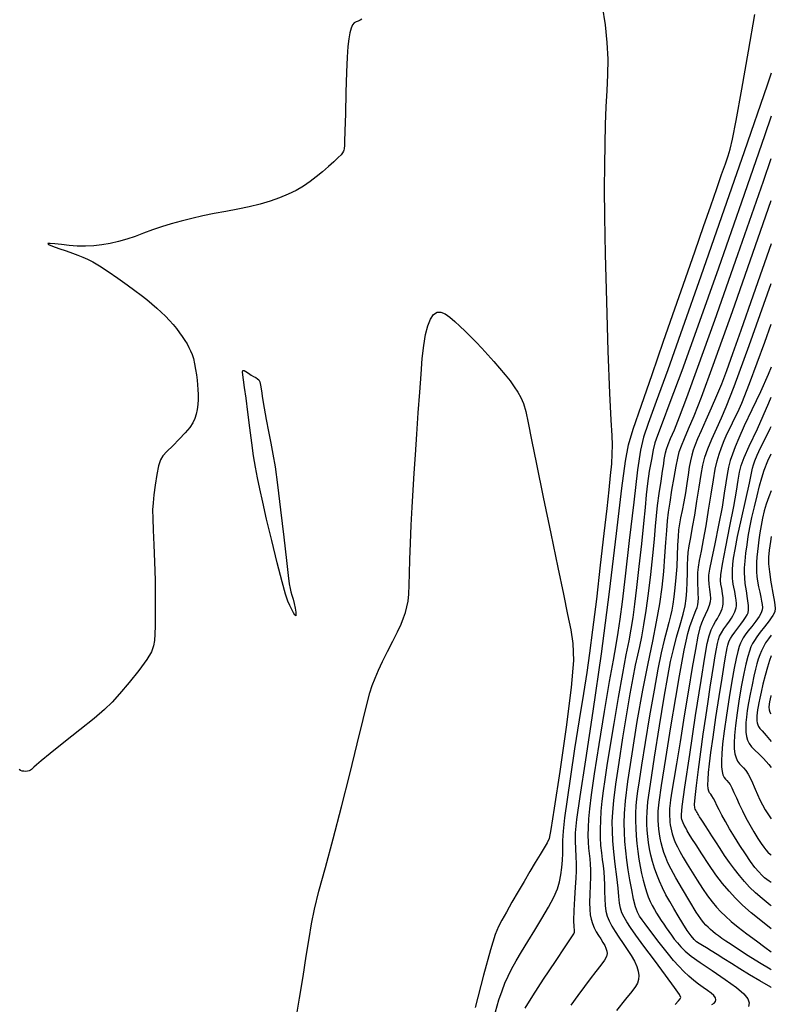
# Model space of a CAD drawing. Extents: x 351680 to 354880, y 1045795 to 1048795.
# Drawn here: x 354471 to 354622, y 1048142 to 1048339 of the extents above; entities that cross this region are included whole.
import ezdxf

# ---------------------------------------------------------------- set-up
doc = ezdxf.new("R2010")
doc.units = 0
doc.header["$MEASUREMENT"] = 0
doc.layers.add('INDEX', color=1, linetype='CONTINUOUS')
doc.layers.add('INTER', color=33, linetype='CONTINUOUS')

msp = doc.modelspace()

# ---------------------------------------------------------------- linework, layer by layer
at = {"layer": 'INDEX', "linetype": 'CONTINUOUS', "flags": 128}
for points in [[(354566.33, 1048140.65), (354567.04, 1048143.04), (354567.66, 1048144.84), (354568.24, 1048146.32), (354568.24, 1048146.32), (354568.85, 1048147.71), (354569.57, 1048149.16), (354570.46, 1048150.77), (354570.46, 1048150.77), (354571.56, 1048152.62), (354572.83, 1048154.69), (354574.21, 1048156.93), (354574.21, 1048156.93), (354575.63, 1048159.26), (354576.94, 1048161.51), (354578, 1048163.53), (354578, 1048163.53), (354578.7, 1048165.17), (354579.12, 1048166.58), (354579.37, 1048167.94), (354579.37, 1048167.94), (354579.56, 1048169.4), (354579.69, 1048170.87), (354579.76, 1048172.24), (354579.76, 1048172.24), (354579.78, 1048173.46), (354579.81, 1048174.81), (354579.93, 1048176.67), (354579.93, 1048176.67), (354580.21, 1048179.35), (354580.69, 1048182.97), (354581.35, 1048187.58), (354581.35, 1048187.58), (354582.21, 1048193.11), (354583.13, 1048198.9), (354583.97, 1048204.12), (354583.97, 1048204.12), (354584.62, 1048208.3), (354585.19, 1048212.17), (354585.79, 1048216.82), (354585.79, 1048216.82), (354586.54, 1048222.93), (354587.33, 1048229.73), (354588.06, 1048236.07), (354588.06, 1048236.07), (354588.62, 1048241.06), (354589.02, 1048244.8), (354589.32, 1048247.66), (354589.32, 1048247.66), (354589.53, 1048249.98), (354589.66, 1048251.94), (354589.69, 1048253.71), (354589.69, 1048253.71), (354589.6, 1048255.61), (354589.41, 1048258.67), (354589.14, 1048264.07), (354589.14, 1048264.07), (354588.84, 1048272.45), (354588.54, 1048282.35), (354588.3, 1048291.79), (354588.3, 1048291.79), (354588.16, 1048299.22), (354588.12, 1048304.9), (354588.14, 1048309.54), (354588.14, 1048309.54), (354588.2, 1048313.75), (354588.31, 1048317.63), (354588.46, 1048321.19), (354588.64, 1048324.46), (354588.79, 1048327.58), (354588.81, 1048330.73), (354588.81, 1048330.73), (354588.65, 1048334.04), (354588.28, 1048337.54), (354587.72, 1048341.24)], [(354539.7, 1048338.65), (354539.33, 1048338.46), (354538.93, 1048338.29), (354538.93, 1048338.29), (354538.55, 1048338.14), (354538.19, 1048337.93), (354537.86, 1048337.54), (354537.86, 1048337.54), (354537.57, 1048336.89), (354537.32, 1048335.96), (354537.09, 1048334.75), (354537.09, 1048334.75), (354536.91, 1048333.22), (354536.75, 1048331.09), (354536.62, 1048328.08), (354536.62, 1048328.08), (354536.5, 1048324.08), (354536.4, 1048319.85), (354536.32, 1048316.35), (354536.32, 1048316.35), (354536.26, 1048314.29), (354536.22, 1048313.37), (354536.19, 1048313.03), (354536.19, 1048313.03), (354536.15, 1048312.8), (354536.1, 1048312.57), (354536.01, 1048312.33), (354536.01, 1048312.33), (354535.86, 1048312.04), (354535.56, 1048311.64), (354535, 1048311.06), (354535, 1048311.06), (354534.13, 1048310.24), (354533.02, 1048309.27), (354531.82, 1048308.24), (354531.82, 1048308.24), (354530.61, 1048307.23), (354529.38, 1048306.27), (354528.06, 1048305.36), (354528.06, 1048305.36), (354526.61, 1048304.51), (354525.02, 1048303.73), (354523.28, 1048303.01), (354523.28, 1048303.01), (354521.4, 1048302.35), (354519.38, 1048301.76), (354517.22, 1048301.23), (354517.22, 1048301.23), (354514.93, 1048300.76), (354512.57, 1048300.32), (354510.23, 1048299.88), (354510.23, 1048299.88), (354507.96, 1048299.42), (354505.77, 1048298.92), (354503.67, 1048298.4), (354503.67, 1048298.4), (354501.67, 1048297.84), (354499.74, 1048297.25), (354497.91, 1048296.63), (354496.16, 1048295.98), (354494.47, 1048295.35), (354492.81, 1048294.78), (354492.81, 1048294.78), (354491.15, 1048294.3), (354489.5, 1048293.92), (354487.85, 1048293.64), (354487.85, 1048293.64), (354486.2, 1048293.46), (354484.55, 1048293.39), (354482.9, 1048293.42), (354482.9, 1048293.42), (354481.28, 1048293.54), (354479.76, 1048293.7), (354478.47, 1048293.85), (354478.47, 1048293.85), (354477.51, 1048293.94), (354477.03, 1048293.92), (354477.17, 1048293.74), (354477.17, 1048293.74), (354478, 1048293.39), (354479.28, 1048292.93), (354480.69, 1048292.44), (354480.69, 1048292.44), (354481.96, 1048292), (354483.07, 1048291.6), (354484.06, 1048291.22), (354484.06, 1048291.22), (354484.99, 1048290.82), (354486.03, 1048290.28), (354487.36, 1048289.48), (354487.36, 1048289.48), (354489.1, 1048288.33), (354491.03, 1048286.98), (354492.88, 1048285.67), (354492.88, 1048285.67), (354494.42, 1048284.55), (354495.69, 1048283.6), (354496.79, 1048282.74), (354496.79, 1048282.74), (354497.82, 1048281.89), (354498.78, 1048281.05), (354499.69, 1048280.22), (354499.69, 1048280.22), (354500.53, 1048279.39), (354501.32, 1048278.56), (354502.05, 1048277.74), (354502.05, 1048277.74), (354502.71, 1048276.93), (354503.32, 1048276.13), (354503.87, 1048275.35), (354503.87, 1048275.35), (354504.37, 1048274.6), (354504.82, 1048273.88), (354505.2, 1048273.19), (354505.2, 1048273.19), (354505.54, 1048272.52), (354505.84, 1048271.8), (354506.09, 1048270.95), (354506.09, 1048270.95), (354506.33, 1048269.92), (354506.53, 1048268.8), (354506.7, 1048267.7), (354506.7, 1048267.7), (354506.82, 1048266.68), (354506.9, 1048265.73), (354506.96, 1048264.79), (354506.96, 1048264.79), (354507.01, 1048263.8), (354507.03, 1048262.79), (354506.98, 1048261.79), (354506.98, 1048261.79), (354506.86, 1048260.82), (354506.65, 1048259.89), (354506.35, 1048259.01), (354506.35, 1048259.01), (354505.95, 1048258.14), (354505.36, 1048257.22), (354504.48, 1048256.14), (354504.48, 1048256.14), (354503.28, 1048254.85), (354501.96, 1048253.53), (354500.81, 1048252.39), (354500.81, 1048252.39), (354500.02, 1048251.55), (354499.53, 1048250.73), (354499.16, 1048249.56), (354499.16, 1048249.56), (354498.81, 1048247.8), (354498.48, 1048245.73), (354498.21, 1048243.77), (354498.21, 1048243.77), (354498.04, 1048242.2), (354497.96, 1048240.76), (354497.98, 1048239.03), (354497.98, 1048239.03), (354498.09, 1048236.71), (354498.23, 1048233.82), (354498.36, 1048230.44), (354498.44, 1048226.74), (354498.48, 1048223.1), (354498.48, 1048219.95), (354498.48, 1048219.95), (354498.45, 1048217.61), (354498.39, 1048215.95), (354498.31, 1048214.72), (354498.31, 1048214.72), (354498.16, 1048213.66), (354497.74, 1048212.48), (354496.79, 1048210.89), (354496.79, 1048210.89), (354495.19, 1048208.72), (354493.25, 1048206.3), (354491.38, 1048204.09), (354491.38, 1048204.09), (354489.86, 1048202.4), (354488.33, 1048200.92), (354486.28, 1048199.18), (354486.28, 1048199.18), (354483.42, 1048196.86), (354480.25, 1048194.34), (354477.51, 1048192.16), (354477.51, 1048192.16), (354475.73, 1048190.71), (354474.77, 1048189.88), (354474.29, 1048189.43), (354474.29, 1048189.43), (354474.02, 1048189.15), (354473.81, 1048188.97), (354473.61, 1048188.84), (354473.61, 1048188.84), (354473.35, 1048188.73), (354473.03, 1048188.65), (354472.66, 1048188.6), (354472.66, 1048188.6), (354472.28, 1048188.61), (354471.92, 1048188.67), (354471.6, 1048188.78), (354471.6, 1048188.78), (354471.33, 1048188.97)], [(354609.5, 1048142.06), (354609.98, 1048142.35), (354610.26, 1048142.68), (354610.34, 1048143.05), (354610.34, 1048143.05), (354610.22, 1048143.45), (354609.9, 1048143.89), (354609.37, 1048144.38), (354609.37, 1048144.38), (354608.65, 1048144.9), (354607.79, 1048145.48), (354606.86, 1048146.14), (354606.86, 1048146.14), (354605.9, 1048146.89), (354604.92, 1048147.74), (354603.92, 1048148.69), (354602.91, 1048149.73), (354601.89, 1048150.88), (354600.84, 1048152.12), (354600.84, 1048152.12), (354599.79, 1048153.44), (354598.76, 1048154.78), (354597.81, 1048156.05), (354597.81, 1048156.05), (354596.96, 1048157.18), (354596.23, 1048158.16), (354595.61, 1048158.99), (354595.61, 1048158.99), (354595.1, 1048159.71), (354594.67, 1048160.49), (354594.28, 1048161.57), (354594.28, 1048161.57), (354593.89, 1048163.1), (354593.52, 1048164.96), (354593.17, 1048166.95), (354593.17, 1048166.95), (354592.85, 1048168.93), (354592.57, 1048170.86), (354592.34, 1048172.76), (354592.34, 1048172.76), (354592.17, 1048174.63), (354592.07, 1048176.47), (354592.03, 1048178.29), (354592.03, 1048178.29), (354592.07, 1048180.2), (354592.28, 1048182.74), (354592.76, 1048186.58), (354592.76, 1048186.58), (354593.59, 1048192.09), (354594.64, 1048198.52), (354595.75, 1048204.81), (354595.75, 1048204.81), (354596.8, 1048210.14), (354597.73, 1048214.6), (354598.5, 1048218.46), (354598.5, 1048218.46), (354599.11, 1048222.01), (354599.57, 1048225.34), (354599.91, 1048228.5), (354599.91, 1048228.5), (354600.16, 1048231.52), (354600.35, 1048234.29), (354600.52, 1048236.67), (354600.52, 1048236.67), (354600.69, 1048238.59), (354600.89, 1048240.34), (354601.18, 1048242.3), (354601.18, 1048242.3), (354601.56, 1048244.7), (354601.98, 1048247.25), (354602.38, 1048249.49), (354602.38, 1048249.49), (354602.7, 1048251.11), (354603.02, 1048252.34), (354603.44, 1048253.53), (354603.44, 1048253.53), (354604.05, 1048254.99), (354604.88, 1048256.95), (354605.97, 1048259.57), (354605.97, 1048259.57), (354607.43, 1048263.29), (354609.78, 1048269.63), (354613.62, 1048280.38), (354613.62, 1048280.38), (354619.23, 1048296.37), (354621.36, 1048302.47)], [(354621.36, 1048157.19), (354619.61, 1048158.55), (354619.61, 1048158.55), (354617.38, 1048160.38), (354615.66, 1048161.91), (354614.24, 1048163.31), (354614.24, 1048163.31), (354612.94, 1048164.7), (354611.66, 1048166.23), (354610.32, 1048167.99), (354610.32, 1048167.99), (354608.9, 1048170.04), (354607.53, 1048172.13), (354606.37, 1048173.93), (354606.37, 1048173.93), (354605.55, 1048175.22), (354605.01, 1048176.1), (354604.61, 1048176.76), (354604.61, 1048176.76), (354604.29, 1048177.34), (354604.01, 1048177.87), (354603.79, 1048178.31), (354603.79, 1048178.31), (354603.64, 1048178.68), (354603.54, 1048179), (354603.47, 1048179.33), (354603.47, 1048179.33), (354603.44, 1048179.9), (354603.59, 1048181.59), (354604.11, 1048185.44), (354604.11, 1048185.44), (354605.09, 1048192), (354606.28, 1048199.76), (354607.36, 1048206.74), (354607.36, 1048206.74), (354608.09, 1048211.4), (354608.57, 1048214.1), (354608.95, 1048215.67), (354608.95, 1048215.67), (354609.37, 1048216.83), (354609.83, 1048217.74), (354610.26, 1048218.48), (354610.26, 1048218.48), (354610.63, 1048219.09), (354610.93, 1048219.62), (354611.19, 1048220.11), (354611.19, 1048220.11), (354611.4, 1048220.58), (354611.57, 1048221.06), (354611.69, 1048221.53), (354611.69, 1048221.53), (354611.78, 1048222.01), (354611.8, 1048222.56), (354611.76, 1048223.25), (354611.76, 1048223.25), (354611.64, 1048224.12), (354611.48, 1048225.06), (354611.33, 1048225.92), (354611.33, 1048225.92), (354611.24, 1048226.69), (354611.31, 1048227.83), (354611.64, 1048229.95), (354611.64, 1048229.95), (354612.3, 1048233.4), (354613.12, 1048237.54), (354613.88, 1048241.47), (354613.88, 1048241.47), (354614.42, 1048244.5), (354614.78, 1048246.69), (354615.06, 1048248.3), (354615.06, 1048248.3), (354615.38, 1048249.65), (354615.94, 1048251.2), (354616.95, 1048253.46), (354616.95, 1048253.46), (354618.59, 1048256.95), (354620.91, 1048262.15), (354621.36, 1048263.28)], [(354621.36, 1048215.8), (354620.79, 1048215.06), (354620.24, 1048214.24), (354619.8, 1048213.47), (354619.8, 1048213.47), (354619.41, 1048212.67), (354619.06, 1048211.84), (354618.75, 1048210.97), (354618.75, 1048210.97), (354618.47, 1048210.04), (354618.19, 1048208.96), (354617.89, 1048207.6), (354617.89, 1048207.6), (354617.54, 1048205.9), (354617.18, 1048204.03), (354616.85, 1048202.25), (354616.85, 1048202.25), (354616.59, 1048200.73), (354616.41, 1048199.44), (354616.3, 1048198.33), (354616.3, 1048198.33), (354616.27, 1048197.32), (354616.32, 1048196.4), (354616.43, 1048195.57), (354616.43, 1048195.57), (354616.64, 1048194.82), (354616.95, 1048194.14), (354617.42, 1048193.49), (354617.42, 1048193.49), (354618.07, 1048192.83), (354618.88, 1048192.08), (354619.83, 1048191.15), (354619.83, 1048191.15), (354620.89, 1048189.96), (354621.36, 1048189.37)]]:
    msp.add_lwpolyline(points, dxfattribs=at)
at = {"layer": 'INTER', "color": 33, "linetype": 'CONTINUOUS', "flags": 128}
for points in [[(354572.28, 1048141.34), (354573.82, 1048143.79), (354573.82, 1048143.79), (354575.96, 1048147.11), (354578.3, 1048150.66), (354580.26, 1048153.61), (354580.26, 1048153.61), (354581.44, 1048155.37), (354581.97, 1048156.19), (354582.1, 1048156.55), (354582.1, 1048156.55), (354582.09, 1048156.91), (354582.03, 1048157.58), (354582, 1048158.84), (354582, 1048158.84), (354582.07, 1048160.84), (354582.19, 1048163.22), (354582.33, 1048165.5), (354582.33, 1048165.5), (354582.43, 1048167.31), (354582.48, 1048168.77), (354582.48, 1048170.13), (354582.48, 1048170.13), (354582.42, 1048171.6), (354582.35, 1048173.14), (354582.3, 1048174.69), (354582.3, 1048174.69), (354582.34, 1048176.36), (354582.6, 1048178.98), (354583.25, 1048183.58), (354583.25, 1048183.58), (354584.38, 1048190.92), (354585.86, 1048200.62), (354587.49, 1048212.06), (354587.49, 1048212.06), (354589.09, 1048224.4), (354590.51, 1048236.03), (354591.58, 1048245.12), (354591.58, 1048245.12), (354592.26, 1048250.52), (354592.87, 1048253.72), (354593.84, 1048256.89), (354593.84, 1048256.89), (354595.47, 1048261.68), (354597.58, 1048267.79), (354599.89, 1048274.41), (354599.89, 1048274.41), (354602.15, 1048280.88), (354604.25, 1048286.94), (354606.16, 1048292.44), (354606.16, 1048292.44), (354607.84, 1048297.28), (354609.29, 1048301.43), (354610.49, 1048304.89), (354610.49, 1048304.89), (354611.45, 1048307.67), (354612.21, 1048309.83), (354612.76, 1048311.44), (354612.76, 1048311.44), (354613.18, 1048312.75), (354613.65, 1048314.71), (354614.37, 1048318.47), (354614.37, 1048318.47), (354615.48, 1048324.7), (354616.81, 1048332.29), (354618.09, 1048339.62)], [(354602.19, 1048142.09), (354602.83, 1048142.82), (354603.17, 1048143.22), (354603.17, 1048143.22), (354603.31, 1048143.5), (354603.04, 1048144.1), (354602.07, 1048145.48), (354602.07, 1048145.48), (354600.27, 1048147.92), (354598.04, 1048150.91), (354595.93, 1048153.75), (354595.93, 1048153.75), (354594.37, 1048155.9), (354593.3, 1048157.42), (354592.56, 1048158.56), (354592.56, 1048158.56), (354592, 1048159.52), (354591.57, 1048160.41), (354591.28, 1048161.31), (354591.28, 1048161.31), (354591.11, 1048162.33), (354590.98, 1048163.61), (354590.81, 1048165.33), (354590.81, 1048165.33), (354590.54, 1048167.57), (354590.22, 1048170.09), (354589.93, 1048172.56), (354589.93, 1048172.56), (354589.75, 1048174.74), (354589.67, 1048176.68), (354589.66, 1048178.51), (354589.66, 1048178.51), (354589.74, 1048180.43), (354589.95, 1048182.8), (354590.36, 1048186.05), (354590.36, 1048186.05), (354591, 1048190.39), (354591.78, 1048195.31), (354592.55, 1048200.06), (354592.55, 1048200.06), (354593.22, 1048204.07), (354593.79, 1048207.29), (354594.28, 1048209.81), (354594.28, 1048209.81), (354594.72, 1048211.78), (354595.13, 1048213.53), (354595.54, 1048215.44), (354595.54, 1048215.44), (354595.97, 1048217.81), (354596.42, 1048220.71), (354596.88, 1048224.09), (354596.88, 1048224.09), (354597.34, 1048227.87), (354597.76, 1048231.64), (354598.08, 1048234.96), (354598.08, 1048234.96), (354598.29, 1048237.52), (354598.46, 1048239.61), (354598.68, 1048241.68), (354598.68, 1048241.68), (354599.01, 1048244.06), (354599.38, 1048246.47), (354599.7, 1048248.53), (354599.7, 1048248.53), (354599.91, 1048249.94), (354600.03, 1048250.85), (354600.13, 1048251.52), (354600.13, 1048251.52), (354600.26, 1048252.17), (354600.47, 1048252.91), (354600.8, 1048253.82), (354600.8, 1048253.82), (354601.29, 1048255.02), (354602.03, 1048256.77), (354603.06, 1048259.34), (354603.06, 1048259.34), (354604.53, 1048263.18), (354606.75, 1048269.24), (354610.09, 1048278.61), (354610.09, 1048278.61), (354614.69, 1048291.72), (354619.8, 1048306.38), (354621.36, 1048310.87)], [(354621.36, 1048145.49), (354621.3, 1048145.53), (354619.08, 1048146.8), (354619.08, 1048146.8), (354617, 1048148.04), (354615.11, 1048149.2), (354613.4, 1048150.27), (354613.4, 1048150.27), (354611.88, 1048151.22), (354610.55, 1048152.06), (354609.4, 1048152.78), (354609.4, 1048152.78), (354608.44, 1048153.38), (354607.65, 1048153.87), (354607.01, 1048154.27), (354607.01, 1048154.27), (354606.48, 1048154.62), (354605.98, 1048155.06), (354605.38, 1048155.77), (354605.38, 1048155.77), (354604.6, 1048156.88), (354603.71, 1048158.27), (354602.79, 1048159.75), (354602.79, 1048159.75), (354601.91, 1048161.21), (354601.1, 1048162.61), (354600.36, 1048163.98), (354600.36, 1048163.98), (354599.69, 1048165.34), (354599.09, 1048166.68), (354598.55, 1048168), (354598.55, 1048168), (354598.09, 1048169.31), (354597.69, 1048170.6), (354597.36, 1048171.88), (354597.36, 1048171.88), (354597.1, 1048173.15), (354596.9, 1048174.4), (354596.75, 1048175.63), (354596.75, 1048175.63), (354596.64, 1048176.84), (354596.57, 1048178.04), (354596.54, 1048179.22), (354596.54, 1048179.22), (354596.58, 1048180.52), (354596.77, 1048182.54), (354597.25, 1048186.05), (354598.08, 1048191.45), (354599.08, 1048197.7), (354600.01, 1048203.41), (354600.01, 1048203.41), (354600.72, 1048207.56), (354601.29, 1048210.49), (354601.84, 1048212.92), (354601.84, 1048212.92), (354602.49, 1048215.39), (354603.17, 1048217.81), (354603.76, 1048219.95), (354603.76, 1048219.95), (354604.16, 1048221.65), (354604.41, 1048223.12), (354604.55, 1048224.62), (354604.55, 1048224.62), (354604.61, 1048226.35), (354604.63, 1048228.16), (354604.65, 1048229.8), (354604.65, 1048229.8), (354604.7, 1048231.12), (354604.8, 1048232.3), (354604.99, 1048233.6), (354604.99, 1048233.6), (354605.29, 1048235.26), (354605.68, 1048237.31), (354606.11, 1048239.75), (354606.11, 1048239.75), (354606.55, 1048242.52), (354606.97, 1048245.33), (354607.36, 1048247.8), (354607.36, 1048247.8), (354607.72, 1048249.7), (354608.13, 1048251.28), (354608.72, 1048252.93), (354608.72, 1048252.93), (354609.54, 1048254.91), (354610.5, 1048257.07), (354611.46, 1048259.17), (354611.46, 1048259.17), (354612.4, 1048261.34), (354613.97, 1048265.4), (354616.95, 1048273.56), (354616.95, 1048273.56), (354621.36, 1048285.94)], [(354621.36, 1048148.98), (354621.14, 1048149.11), (354621.14, 1048149.11), (354618.99, 1048150.42), (354616.78, 1048151.81), (354614.81, 1048153.07), (354614.81, 1048153.07), (354613.35, 1048154.03), (354612.3, 1048154.74), (354611.52, 1048155.28), (354611.52, 1048155.28), (354610.85, 1048155.77), (354610.26, 1048156.21), (354609.72, 1048156.64), (354609.72, 1048156.64), (354609.22, 1048157.07), (354608.75, 1048157.5), (354608.31, 1048157.93), (354608.31, 1048157.93), (354607.87, 1048158.42), (354607.29, 1048159.19), (354606.4, 1048160.54), (354606.4, 1048160.54), (354605.11, 1048162.63), (354603.64, 1048165.08), (354602.32, 1048167.36), (354602.32, 1048167.36), (354601.37, 1048169.1), (354600.75, 1048170.37), (354600.31, 1048171.41), (354600.31, 1048171.41), (354599.96, 1048172.4), (354599.65, 1048173.37), (354599.4, 1048174.32), (354599.4, 1048174.32), (354599.21, 1048175.25), (354599.06, 1048176.16), (354598.95, 1048177.06), (354598.95, 1048177.06), (354598.87, 1048177.95), (354598.82, 1048178.83), (354598.8, 1048179.69), (354598.83, 1048180.68), (354599.02, 1048182.44), (354599.5, 1048185.79), (354599.5, 1048185.79), (354600.33, 1048191.15), (354601.34, 1048197.47), (354602.3, 1048203.33), (354602.3, 1048203.33), (354603.03, 1048207.64), (354603.57, 1048210.61), (354603.99, 1048212.76), (354603.99, 1048212.76), (354604.37, 1048214.56), (354604.75, 1048216.13), (354605.14, 1048217.52), (354605.14, 1048217.52), (354605.56, 1048218.78), (354605.97, 1048219.85), (354606.31, 1048220.71), (354606.31, 1048220.71), (354606.57, 1048221.32), (354606.72, 1048221.83), (354606.8, 1048222.41), (354606.8, 1048222.41), (354606.82, 1048223.19), (354606.8, 1048224.09), (354606.76, 1048225), (354606.76, 1048225), (354606.72, 1048225.84), (354606.7, 1048226.63), (354606.7, 1048227.41), (354606.7, 1048227.41), (354606.74, 1048228.27), (354606.86, 1048229.32), (354607.08, 1048230.7), (354607.08, 1048230.7), (354607.43, 1048232.53), (354607.88, 1048234.82), (354608.37, 1048237.58), (354608.37, 1048237.58), (354608.87, 1048240.73), (354609.36, 1048243.93), (354609.81, 1048246.76), (354609.81, 1048246.76), (354610.2, 1048248.91), (354610.58, 1048250.53), (354610.98, 1048251.9), (354610.98, 1048251.9), (354611.45, 1048253.25), (354611.98, 1048254.63), (354612.6, 1048256.03), (354612.6, 1048256.03), (354613.27, 1048257.44), (354613.99, 1048258.87), (354614.7, 1048260.29), (354614.7, 1048260.29), (354615.51, 1048262.04), (354617.05, 1048265.96), (354620.08, 1048274.24), (354620.08, 1048274.24), (354621.36, 1048277.83)], [(354621.36, 1048269.24), (354620.77, 1048267.81), (354620.77, 1048267.81), (354619.19, 1048264.31), (354617.5, 1048260.71), (354615.99, 1048257.51), (354615.99, 1048257.51), (354614.89, 1048255.1), (354614.14, 1048253.33), (354613.6, 1048251.92), (354613.6, 1048251.92), (354613.18, 1048250.61), (354612.82, 1048249.28), (354612.54, 1048247.84), (354612.54, 1048247.84), (354612.29, 1048246.19), (354612, 1048244.1), (354611.54, 1048241.32), (354611.54, 1048241.32), (354610.86, 1048237.75), (354610.1, 1048234.02), (354609.44, 1048230.89), (354609.44, 1048230.89), (354609.03, 1048228.92), (354608.85, 1048227.78), (354608.83, 1048226.93), (354608.83, 1048226.93), (354608.92, 1048225.94), (354609.05, 1048224.86), (354609.17, 1048223.88), (354609.17, 1048223.88), (354609.22, 1048223.11), (354609.17, 1048222.43), (354608.97, 1048221.7), (354608.97, 1048221.7), (354608.62, 1048220.81), (354608.2, 1048219.85), (354607.78, 1048218.96), (354607.78, 1048218.96), (354607.44, 1048218.19), (354607.13, 1048217.21), (354606.75, 1048215.58), (354606.75, 1048215.58), (354606.24, 1048212.94), (354605.61, 1048209.33), (354604.85, 1048204.83), (354604.85, 1048204.83), (354604, 1048199.68), (354603.16, 1048194.51), (354602.45, 1048190.09), (354602.45, 1048190.09), (354601.95, 1048187), (354601.63, 1048185.02), (354601.43, 1048183.78), (354601.43, 1048183.78), (354601.29, 1048182.92), (354601.2, 1048182.28), (354601.13, 1048181.74), (354601.13, 1048181.74), (354601.09, 1048181.22), (354601.06, 1048180.69), (354601.06, 1048180.16), (354601.06, 1048180.16), (354601.07, 1048179.61), (354601.1, 1048179.06), (354601.15, 1048178.5), (354601.15, 1048178.5), (354601.22, 1048177.93), (354601.32, 1048177.35), (354601.44, 1048176.77), (354601.59, 1048176.17), (354601.79, 1048175.56), (354602.01, 1048174.94), (354602.01, 1048174.94), (354602.28, 1048174.29), (354602.64, 1048173.54), (354603.13, 1048172.62), (354603.13, 1048172.62), (354603.8, 1048171.45), (354604.62, 1048170.06), (354605.57, 1048168.52), (354605.57, 1048168.52), (354606.6, 1048166.87), (354607.65, 1048165.25), (354608.65, 1048163.78), (354608.65, 1048163.78), (354609.57, 1048162.56), (354610.43, 1048161.53), (354611.3, 1048160.6), (354611.3, 1048160.6), (354612.24, 1048159.68), (354613.36, 1048158.68), (354614.77, 1048157.53), (354614.77, 1048157.53), (354616.52, 1048156.17), (354618.4, 1048154.77), (354620.11, 1048153.52), (354620.11, 1048153.52), (354621.36, 1048152.62)], [(354621.36, 1048161.79), (354621.17, 1048161.94), (354619.56, 1048163.21), (354619.56, 1048163.21), (354618.21, 1048164.39), (354617.05, 1048165.51), (354616.02, 1048166.63), (354616.02, 1048166.63), (354615.01, 1048167.82), (354614.01, 1048169.08), (354613.03, 1048170.42), (354613.03, 1048170.42), (354612.06, 1048171.82), (354611.14, 1048173.23), (354610.28, 1048174.56), (354610.28, 1048174.56), (354609.51, 1048175.76), (354608.84, 1048176.81), (354608.26, 1048177.71), (354608.26, 1048177.71), (354607.77, 1048178.48), (354607.38, 1048179.09), (354607.08, 1048179.56), (354607.08, 1048179.56), (354606.86, 1048179.9), (354606.71, 1048180.15), (354606.59, 1048180.37), (354606.59, 1048180.37), (354606.46, 1048180.6), (354606.32, 1048180.84), (354606.2, 1048181.08), (354606.2, 1048181.08), (354606.1, 1048181.36), (354606.06, 1048182.01), (354606.16, 1048183.4), (354606.16, 1048183.4), (354606.42, 1048185.8), (354606.82, 1048188.95), (354607.29, 1048192.47), (354607.29, 1048192.47), (354607.79, 1048196.01), (354608.3, 1048199.41), (354608.77, 1048202.57), (354608.77, 1048202.57), (354609.21, 1048205.38), (354609.58, 1048207.83), (354609.91, 1048209.91), (354609.91, 1048209.91), (354610.19, 1048211.64), (354610.42, 1048213.02), (354610.63, 1048214.1), (354610.63, 1048214.1), (354610.82, 1048214.91), (354611.06, 1048215.57), (354611.41, 1048216.24), (354611.41, 1048216.24), (354611.92, 1048217.02), (354612.49, 1048217.83), (354613.02, 1048218.58), (354613.02, 1048218.58), (354613.42, 1048219.17), (354613.71, 1048219.63), (354613.92, 1048220.04), (354613.92, 1048220.04), (354614.09, 1048220.43), (354614.23, 1048220.82), (354614.34, 1048221.21), (354614.34, 1048221.21), (354614.41, 1048221.61), (354614.42, 1048222.09), (354614.37, 1048222.73), (354614.37, 1048222.73), (354614.24, 1048223.57), (354614.07, 1048224.5), (354613.91, 1048225.34), (354613.91, 1048225.34), (354613.78, 1048225.98), (354613.68, 1048226.52), (354613.63, 1048227.11), (354613.61, 1048227.88), (354613.63, 1048228.83), (354613.7, 1048229.91), (354613.7, 1048229.91), (354613.85, 1048231.15), (354614.14, 1048232.87), (354614.66, 1048235.44), (354614.66, 1048235.44), (354615.43, 1048239), (354616.29, 1048242.87), (354617, 1048246.12), (354617, 1048246.12), (354617.41, 1048248.09), (354617.63, 1048249.11), (354617.81, 1048249.77), (354617.81, 1048249.77), (354618.1, 1048250.58), (354618.55, 1048251.69), (354619.22, 1048253.15), (354619.22, 1048253.15), (354620.12, 1048254.98), (354621.15, 1048257.01), (354621.36, 1048257.42)], [(354621.36, 1048166.4), (354620.93, 1048166.69), (354620.93, 1048166.69), (354620.48, 1048167.02), (354620.02, 1048167.39), (354619.5, 1048167.88), (354619.5, 1048167.88), (354618.88, 1048168.54), (354618.12, 1048169.44), (354617.23, 1048170.64), (354616.2, 1048172.14), (354615.11, 1048173.84), (354614.04, 1048175.55), (354614.04, 1048175.55), (354613.06, 1048177.15), (354612.21, 1048178.58), (354611.51, 1048179.85), (354611.51, 1048179.85), (354610.96, 1048180.92), (354610.53, 1048181.82), (354610.17, 1048182.57), (354610.17, 1048182.57), (354609.84, 1048183.2), (354609.54, 1048183.7), (354609.28, 1048184.07), (354609.28, 1048184.07), (354609.06, 1048184.35), (354608.89, 1048184.66), (354608.78, 1048185.13), (354608.78, 1048185.13), (354608.74, 1048185.89), (354608.78, 1048186.96), (354608.87, 1048188.35), (354608.87, 1048188.35), (354609.05, 1048190.09), (354609.33, 1048192.38), (354609.76, 1048195.45), (354609.76, 1048195.45), (354610.33, 1048199.37), (354610.97, 1048203.55), (354611.54, 1048207.22), (354611.54, 1048207.22), (354611.96, 1048209.82), (354612.24, 1048211.47), (354612.43, 1048212.52), (354612.43, 1048212.52), (354612.58, 1048213.25), (354612.71, 1048213.79), (354612.84, 1048214.22), (354612.84, 1048214.22), (354612.99, 1048214.63), (354613.22, 1048215.09), (354613.58, 1048215.66), (354613.58, 1048215.66), (354614.1, 1048216.38), (354614.71, 1048217.18), (354615.31, 1048217.97), (354615.31, 1048217.97), (354615.83, 1048218.69), (354616.24, 1048219.3), (354616.54, 1048219.81), (354616.54, 1048219.81), (354616.75, 1048220.26), (354616.84, 1048220.82), (354616.81, 1048221.71), (354616.81, 1048221.71), (354616.64, 1048223.06), (354616.41, 1048224.64), (354616.19, 1048226.1), (354616.19, 1048226.1), (354616.06, 1048227.23), (354616.01, 1048228.19), (354616.04, 1048229.23), (354616.04, 1048229.23), (354616.15, 1048230.56), (354616.31, 1048232.12), (354616.53, 1048233.79), (354616.53, 1048233.79), (354616.79, 1048235.49), (354617.11, 1048237.27), (354617.52, 1048239.23), (354617.52, 1048239.23), (354618.02, 1048241.39), (354618.55, 1048243.58), (354619.05, 1048245.55), (354619.05, 1048245.55), (354619.48, 1048247.17), (354619.97, 1048248.71), (354620.71, 1048250.53), (354620.71, 1048250.53), (354621.36, 1048251.95)], [(354621.36, 1048244.56), (354620.89, 1048243.36), (354620.37, 1048241.91), (354619.97, 1048240.57), (354619.97, 1048240.57), (354619.64, 1048239.14), (354619.36, 1048237.63), (354619.11, 1048236.17), (354619.11, 1048236.17), (354618.91, 1048234.82), (354618.74, 1048233.59), (354618.6, 1048232.45), (354618.6, 1048232.45), (354618.5, 1048231.36), (354618.44, 1048230.34), (354618.42, 1048229.36), (354618.43, 1048228.44), (354618.5, 1048227.51), (354618.63, 1048226.52), (354618.63, 1048226.52), (354618.83, 1048225.43), (354619.06, 1048224.34), (354619.28, 1048223.34), (354619.28, 1048223.34), (354619.45, 1048222.53), (354619.57, 1048221.87), (354619.61, 1048221.31), (354619.61, 1048221.31), (354619.57, 1048220.8), (354619.38, 1048220.23), (354618.95, 1048219.5), (354618.95, 1048219.5), (354618.27, 1048218.55), (354617.46, 1048217.51), (354616.7, 1048216.55), (354616.7, 1048216.55), (354616.15, 1048215.81), (354615.77, 1048215.24), (354615.48, 1048214.74), (354615.48, 1048214.74), (354615.23, 1048214.2), (354614.97, 1048213.52), (354614.7, 1048212.54), (354614.7, 1048212.54), (354614.37, 1048211.15), (354613.99, 1048209.21), (354613.52, 1048206.61), (354613.52, 1048206.61), (354612.98, 1048203.34), (354612.44, 1048199.82), (354611.98, 1048196.59), (354611.98, 1048196.59), (354611.67, 1048194.07), (354611.5, 1048192.18), (354611.43, 1048190.72), (354611.43, 1048190.72), (354611.45, 1048189.54), (354611.54, 1048188.59), (354611.71, 1048187.88), (354611.71, 1048187.88), (354611.95, 1048187.39), (354612.23, 1048187.05), (354612.53, 1048186.75), (354612.53, 1048186.75), (354612.83, 1048186.41), (354613.15, 1048185.95), (354613.5, 1048185.3), (354613.5, 1048185.3), (354613.92, 1048184.41), (354614.4, 1048183.32), (354614.97, 1048182.08), (354614.97, 1048182.08), (354615.6, 1048180.73), (354616.32, 1048179.33), (354617.09, 1048177.91), (354617.09, 1048177.91), (354617.91, 1048176.51), (354618.7, 1048175.24), (354619.37, 1048174.21), (354619.37, 1048174.21), (354619.87, 1048173.47), (354620.27, 1048172.94), (354620.68, 1048172.49), (354620.68, 1048172.49), (354621.21, 1048172.02), (354621.36, 1048171.9)], [(354621.36, 1048235.48), (354621.2, 1048234.47), (354620.96, 1048232.76), (354620.96, 1048232.76), (354620.83, 1048231.36), (354620.83, 1048230.03), (354620.99, 1048228.43), (354620.99, 1048228.43), (354621.3, 1048226.37), (354621.36, 1048226.01), (354621.68, 1048224.18), (354622.01, 1048222.33), (354622.01, 1048222.33), (354622.17, 1048221.16), (354622.09, 1048220.41), (354621.69, 1048219.67), (354621.69, 1048219.67), (354621.36, 1048219.22), (354620.95, 1048218.66), (354620.02, 1048217.47), (354619.14, 1048216.35), (354619.14, 1048216.35), (354618.48, 1048215.46), (354618, 1048214.74), (354617.64, 1048214.1), (354617.64, 1048214.1), (354617.32, 1048213.43), (354617, 1048212.6), (354616.67, 1048211.5), (354616.67, 1048211.5), (354616.3, 1048210.01), (354615.89, 1048208.11), (354615.44, 1048205.78), (354615.44, 1048205.78), (354614.98, 1048203.06), (354614.54, 1048200.26), (354614.2, 1048197.73), (354614, 1048195.76), (354613.94, 1048194.27), (354613.99, 1048193.1), (354613.99, 1048193.1), (354614.13, 1048192.12), (354614.34, 1048191.3), (354614.64, 1048190.64), (354614.64, 1048190.64), (354615, 1048190.12), (354615.42, 1048189.7), (354615.85, 1048189.28), (354615.85, 1048189.28), (354616.29, 1048188.79), (354616.78, 1048188.03), (354617.39, 1048186.81), (354617.39, 1048186.81), (354618.18, 1048185.03), (354619.11, 1048182.94), (354620.15, 1048180.94), (354620.15, 1048180.94), (354621.24, 1048179.3), (354621.36, 1048179.16)], [(354621.36, 1048211.68), (354621, 1048210.72), (354620.59, 1048209.39), (354620.59, 1048209.39), (354620.14, 1048207.75), (354619.71, 1048206), (354619.34, 1048204.42), (354619.34, 1048204.42), (354619.06, 1048203.19), (354618.87, 1048202.27), (354618.73, 1048201.53), (354618.73, 1048201.53), (354618.62, 1048200.86), (354618.54, 1048200.25), (354618.48, 1048199.68), (354618.48, 1048199.68), (354618.47, 1048199.17), (354618.49, 1048198.7), (354618.55, 1048198.28), (354618.55, 1048198.28), (354618.66, 1048197.9), (354618.83, 1048197.53), (354619.1, 1048197.15), (354619.1, 1048197.15), (354619.54, 1048196.67), (354620.36, 1048195.76), (354621.36, 1048194.56)], [(354621.36, 1048200.06), (354621.16, 1048200.36), (354620.99, 1048200.81), (354620.97, 1048201.47), (354620.97, 1048201.47), (354621.1, 1048202.45), (354621.34, 1048203.67), (354621.36, 1048203.74)]]:
    msp.add_lwpolyline(points, dxfattribs=at)
at = {"layer": 'INTER', "linetype": 'CONTINUOUS', "flags": 128}
for points in [[(354621.36, 1048327.9), (354620.54, 1048325.51), (354615.94, 1048312.2), (354615.94, 1048312.2), (354611.47, 1048299.27), (354607.32, 1048287.37), (354603.68, 1048277.04), (354603.68, 1048277.04), (354600.71, 1048268.71), (354598.43, 1048262.4), (354596.83, 1048258.03), (354596.83, 1048258.03), (354595.88, 1048255.25), (354595.28, 1048252.69), (354594.71, 1048248.73), (354594.71, 1048248.73), (354593.93, 1048242.3), (354593.03, 1048234.65), (354592.21, 1048227.57), (354592.21, 1048227.57), (354591.61, 1048222.44), (354591.16, 1048218.95), (354590.78, 1048216.33), (354590.78, 1048216.33), (354590.36, 1048213.86), (354589.82, 1048210.81), (354589.06, 1048206.5), (354589.06, 1048206.5), (354588.06, 1048200.55), (354586.98, 1048193.97), (354586.05, 1048188.09), (354586.05, 1048188.09), (354585.44, 1048183.9), (354585.09, 1048181.12), (354584.91, 1048179.13), (354584.91, 1048179.13), (354584.82, 1048177.41), (354584.78, 1048175.87), (354584.81, 1048174.5), (354584.81, 1048174.5), (354584.9, 1048173.29), (354585.02, 1048172.2), (354585.14, 1048171.17), (354585.14, 1048171.17), (354585.23, 1048170.12), (354585.29, 1048168.95), (354585.29, 1048167.55), (354585.29, 1048167.55), (354585.23, 1048165.86), (354585.16, 1048164.07), (354585.12, 1048162.41), (354585.12, 1048162.41), (354585.15, 1048161.07), (354585.25, 1048160), (354585.43, 1048159.09), (354585.43, 1048159.09), (354585.68, 1048158.23), (354586.01, 1048157.41), (354586.41, 1048156.62), (354586.41, 1048156.62), (354586.87, 1048155.87), (354587.34, 1048155.16), (354587.78, 1048154.49), (354587.78, 1048154.49), (354588.14, 1048153.87), (354588.39, 1048153.3), (354588.56, 1048152.76), (354588.56, 1048152.76), (354588.61, 1048152.26), (354588.48, 1048151.68), (354588.09, 1048150.93), (354588.09, 1048150.93), (354587.37, 1048149.92), (354586.4, 1048148.66), (354585.27, 1048147.23), (354585.27, 1048147.23), (354584.08, 1048145.65), (354582.8, 1048143.91), (354581.39, 1048141.97)], [(354621.36, 1048319.35), (354620.01, 1048315.43), (354620.01, 1048315.43), (354615.4, 1048302.16), (354610.81, 1048289.01), (354606.72, 1048277.42), (354606.72, 1048277.42), (354603.5, 1048268.52), (354601.16, 1048262.19), (354599.59, 1048258.05), (354599.59, 1048258.05), (354598.67, 1048255.62), (354598.17, 1048254.12), (354597.83, 1048252.74), (354597.83, 1048252.74), (354597.45, 1048250.81), (354597.04, 1048248.47), (354596.68, 1048246.05), (354596.68, 1048246.05), (354596.42, 1048243.76), (354596.19, 1048241.25), (354595.9, 1048238.08), (354595.9, 1048238.08), (354595.47, 1048233.97), (354594.98, 1048229.46), (354594.5, 1048225.27), (354594.5, 1048225.27), (354594.1, 1048221.95), (354593.74, 1048219.31), (354593.37, 1048217), (354593.37, 1048217), (354592.92, 1048214.64), (354592.37, 1048211.83), (354591.67, 1048208.14), (354591.67, 1048208.14), (354590.84, 1048203.36), (354589.96, 1048198.16), (354589.17, 1048193.4), (354589.17, 1048193.4), (354588.57, 1048189.74), (354588.14, 1048186.98), (354587.82, 1048184.73), (354587.82, 1048184.73), (354587.58, 1048182.66), (354587.4, 1048180.69), (354587.29, 1048178.82), (354587.29, 1048178.82), (354587.24, 1048177.05), (354587.25, 1048175.39), (354587.33, 1048173.84), (354587.33, 1048173.84), (354587.47, 1048172.38), (354587.64, 1048171.02), (354587.81, 1048169.75), (354587.81, 1048169.75), (354587.95, 1048168.53), (354588.05, 1048167.32), (354588.11, 1048166.03), (354588.11, 1048166.03), (354588.13, 1048164.61), (354588.14, 1048163.18), (354588.21, 1048161.85), (354588.21, 1048161.85), (354588.38, 1048160.71), (354588.66, 1048159.71), (354589.06, 1048158.75), (354589.06, 1048158.75), (354589.57, 1048157.73), (354590.2, 1048156.65), (354590.94, 1048155.5), (354590.94, 1048155.5), (354591.79, 1048154.29), (354592.65, 1048153.06), (354593.44, 1048151.86), (354593.44, 1048151.86), (354594.08, 1048150.74), (354594.54, 1048149.7), (354594.84, 1048148.74), (354594.84, 1048148.74), (354594.96, 1048147.86), (354594.91, 1048147.06), (354594.69, 1048146.34), (354594.69, 1048146.34), (354594.27, 1048145.65), (354593.52, 1048144.7), (354592.28, 1048143.17), (354592.28, 1048143.17), (354590.47, 1048140.87)], [(354621.36, 1048293.87), (354617.78, 1048283.64), (354615.3, 1048276.56), (354613.65, 1048271.89), (354613.65, 1048271.89), (354612.43, 1048268.53), (354611.42, 1048265.88), (354610.45, 1048263.5), (354610.45, 1048263.5), (354609.37, 1048261.05), (354608.29, 1048258.66), (354607.35, 1048256.57), (354607.35, 1048256.57), (354606.65, 1048254.96), (354606.16, 1048253.72), (354605.79, 1048252.68), (354605.79, 1048252.68), (354605.5, 1048251.67), (354605.24, 1048250.58), (354605.01, 1048249.3), (354605.01, 1048249.3), (354604.78, 1048247.76), (354604.55, 1048246.03), (354604.27, 1048244.2), (354604.27, 1048244.2), (354603.94, 1048242.38), (354603.59, 1048240.67), (354603.28, 1048239.18), (354603.28, 1048239.18), (354603.05, 1048237.97), (354602.89, 1048236.82), (354602.78, 1048235.48), (354602.78, 1048235.48), (354602.69, 1048233.73), (354602.61, 1048231.68), (354602.5, 1048229.47), (354602.5, 1048229.47), (354602.34, 1048227.27), (354602.15, 1048225.2), (354601.96, 1048223.41), (354601.96, 1048223.41), (354601.76, 1048221.98), (354601.55, 1048220.77), (354601.28, 1048219.61), (354601.28, 1048219.61), (354600.93, 1048218.33), (354600.5, 1048216.78), (354599.99, 1048214.81), (354599.99, 1048214.81), (354599.41, 1048212.27), (354598.75, 1048208.99), (354597.98, 1048204.79), (354597.98, 1048204.79), (354597.1, 1048199.68), (354596.23, 1048194.39), (354595.49, 1048189.84), (354595.49, 1048189.84), (354594.99, 1048186.69), (354594.68, 1048184.65), (354594.49, 1048183.14), (354594.49, 1048183.14), (354594.37, 1048181.7), (354594.3, 1048180.24), (354594.28, 1048178.76), (354594.28, 1048178.76), (354594.32, 1048177.26), (354594.41, 1048175.74), (354594.54, 1048174.19), (354594.54, 1048174.19), (354594.73, 1048172.63), (354594.96, 1048171.09), (354595.22, 1048169.61), (354595.22, 1048169.61), (354595.51, 1048168.21), (354595.81, 1048166.91), (354596.13, 1048165.71), (354596.13, 1048165.71), (354596.48, 1048164.6), (354596.84, 1048163.58), (354597.23, 1048162.66), (354597.23, 1048162.66), (354597.64, 1048161.83), (354598.06, 1048161.06), (354598.5, 1048160.33), (354598.5, 1048160.33), (354598.96, 1048159.59), (354599.43, 1048158.86), (354599.92, 1048158.12), (354599.92, 1048158.12), (354600.42, 1048157.38), (354600.94, 1048156.64), (354601.47, 1048155.9), (354601.47, 1048155.9), (354602.02, 1048155.15), (354602.63, 1048154.39), (354603.34, 1048153.6), (354603.34, 1048153.6), (354604.21, 1048152.76), (354605.42, 1048151.76), (354607.18, 1048150.47), (354607.18, 1048150.47), (354609.55, 1048148.85), (354612.14, 1048147.1), (354614.4, 1048145.48), (354614.4, 1048145.48), (354615.91, 1048144.2), (354616.72, 1048143.21), (354616.99, 1048142.4), (354616.99, 1048142.4), (354616.84, 1048141.69)], [(354526.51, 1048138.97), (354527.27, 1048143.35), (354527.27, 1048143.35), (354527.98, 1048147.68), (354528.61, 1048151.73), (354529.16, 1048155.27), (354529.16, 1048155.27), (354529.67, 1048158.21), (354530.27, 1048161.12), (354531.14, 1048164.68), (354531.14, 1048164.68), (354532.41, 1048169.43), (354533.96, 1048175.16), (354535.63, 1048181.5), (354535.63, 1048181.5), (354537.28, 1048188.02), (354538.76, 1048194.07), (354539.94, 1048198.95), (354539.94, 1048198.95), (354540.75, 1048202.21), (354541.31, 1048204.26), (354541.78, 1048205.73), (354541.78, 1048205.73), (354542.32, 1048207.18), (354542.99, 1048208.77), (354543.82, 1048210.55), (354543.82, 1048210.55), (354544.82, 1048212.54), (354545.86, 1048214.58), (354546.79, 1048216.44), (354546.79, 1048216.44), (354547.51, 1048217.97), (354548.02, 1048219.23), (354548.4, 1048220.33), (354548.4, 1048220.33), (354548.7, 1048221.4), (354548.91, 1048222.57), (354549.06, 1048223.99), (354549.06, 1048223.99), (354549.14, 1048225.8), (354549.2, 1048228.07), (354549.28, 1048230.86), (354549.28, 1048230.86), (354549.4, 1048234.16), (354549.56, 1048237.75), (354549.75, 1048241.34), (354549.75, 1048241.34), (354549.94, 1048244.72), (354550.14, 1048248.09), (354550.38, 1048251.75), (354550.38, 1048251.75), (354550.66, 1048255.85), (354550.96, 1048260.15), (354551.25, 1048264.26), (354551.25, 1048264.26), (354551.5, 1048267.87), (354551.74, 1048270.95), (354552.03, 1048273.57), (354552.03, 1048273.57), (354552.39, 1048275.75), (354552.84, 1048277.5), (354553.37, 1048278.83), (354553.37, 1048278.83), (354553.99, 1048279.73), (354554.69, 1048280.2), (354555.47, 1048280.25), (354555.47, 1048280.25), (354556.34, 1048279.89), (354557.27, 1048279.23), (354558.25, 1048278.38), (354558.25, 1048278.38), (354559.27, 1048277.44), (354560.31, 1048276.43), (354561.39, 1048275.36), (354561.39, 1048275.36), (354562.5, 1048274.22), (354563.64, 1048273.01), (354564.82, 1048271.74), (354564.82, 1048271.74), (354566.01, 1048270.41), (354567.18, 1048269.06), (354568.28, 1048267.74), (354568.28, 1048267.74), (354569.26, 1048266.49), (354570.11, 1048265.33), (354570.82, 1048264.24), (354570.82, 1048264.24), (354571.42, 1048263.2), (354571.93, 1048262), (354572.4, 1048260.4), (354572.4, 1048260.4), (354572.9, 1048258.12), (354573.56, 1048254.77), (354574.52, 1048249.9), (354574.52, 1048249.9), (354575.87, 1048243.34), (354577.4, 1048236.06), (354578.82, 1048229.27), (354578.82, 1048229.27), (354579.93, 1048223.93), (354580.75, 1048219.93), (354581.35, 1048216.84), (354581.35, 1048216.84), (354581.78, 1048214.14), (354581.89, 1048210.72), (354581.48, 1048205.36), (354581.48, 1048205.36), (354580.47, 1048197.41), (354579.18, 1048188.59), (354578.06, 1048181.23), (354578.06, 1048181.23), (354577.4, 1048177.02), (354577.04, 1048175.19), (354576.68, 1048174.34), (354576.68, 1048174.34), (354576.09, 1048173.33), (354575.28, 1048171.99), (354574.3, 1048170.39), (354574.3, 1048170.39), (354573.22, 1048168.6), (354572.06, 1048166.66), (354570.85, 1048164.61), (354570.85, 1048164.61), (354569.64, 1048162.51), (354568.52, 1048160.54), (354567.6, 1048158.93), (354567.6, 1048158.93), (354566.93, 1048157.68), (354566.29, 1048156.03), (354565.37, 1048153), (354565.37, 1048153), (354563.98, 1048147.94), (354562.29, 1048141.49)]]:
    msp.add_lwpolyline(points, dxfattribs=at)
at = {"layer": 'INTER', "linetype": 'CONTINUOUS'}
msp.add_lwpolyline([(354518.89, 1048266.95), (354519.14, 1048266.72), (354519.34, 1048266.33), (354519.5, 1048265.63), (354519.5, 1048265.63), (354519.68, 1048264.52), (354519.9, 1048262.98), (354520.21, 1048261.05), (354520.21, 1048261.05), (354520.61, 1048258.8), (354521.08, 1048256.41), (354521.54, 1048254.08), (354521.54, 1048254.08), (354521.95, 1048251.9), (354522.37, 1048249.34), (354522.87, 1048245.75), (354522.87, 1048245.75), (354523.48, 1048240.79), (354524.13, 1048235.36), (354524.66, 1048230.68), (354524.66, 1048230.68), (354525.01, 1048227.66), (354525.22, 1048225.99), (354525.37, 1048225.08), (354525.37, 1048225.08), (354525.55, 1048224.39), (354525.76, 1048223.73), (354525.98, 1048222.99), (354525.98, 1048222.99), (354526.19, 1048222.09), (354526.37, 1048221.16), (354526.5, 1048220.36), (354526.5, 1048220.36), (354526.55, 1048219.84), (354526.51, 1048219.63), (354526.35, 1048219.76), (354526.35, 1048219.76), (354526.07, 1048220.22), (354525.7, 1048220.91), (354525.32, 1048221.7), (354525.32, 1048221.7), (354524.94, 1048222.59), (354524.47, 1048223.99), (354523.78, 1048226.42), (354523.78, 1048226.42), (354522.82, 1048230.19), (354521.72, 1048234.64), (354520.7, 1048238.91), (354520.7, 1048238.91), (354519.92, 1048242.31), (354519.34, 1048244.97), (354518.89, 1048247.2), (354518.89, 1048247.2), (354518.49, 1048249.32), (354518.11, 1048251.56), (354517.73, 1048254.13), (354517.73, 1048254.13), (354517.33, 1048257.13), (354516.94, 1048260.25), (354516.59, 1048263.06), (354516.59, 1048263.06), (354516.3, 1048265.2), (354516.1, 1048266.71), (354515.96, 1048267.71), (354515.96, 1048267.71), (354515.91, 1048268.31), (354515.97, 1048268.59), (354516.19, 1048268.58), (354516.19, 1048268.58), (354516.57, 1048268.36), (354517.07, 1048268.03), (354517.6, 1048267.68), (354517.6, 1048267.68), (354518.1, 1048267.39), (354518.53, 1048267.16), (354518.89, 1048266.95)], close=True, dxfattribs=at)

doc.saveas('drawing.dxf')
